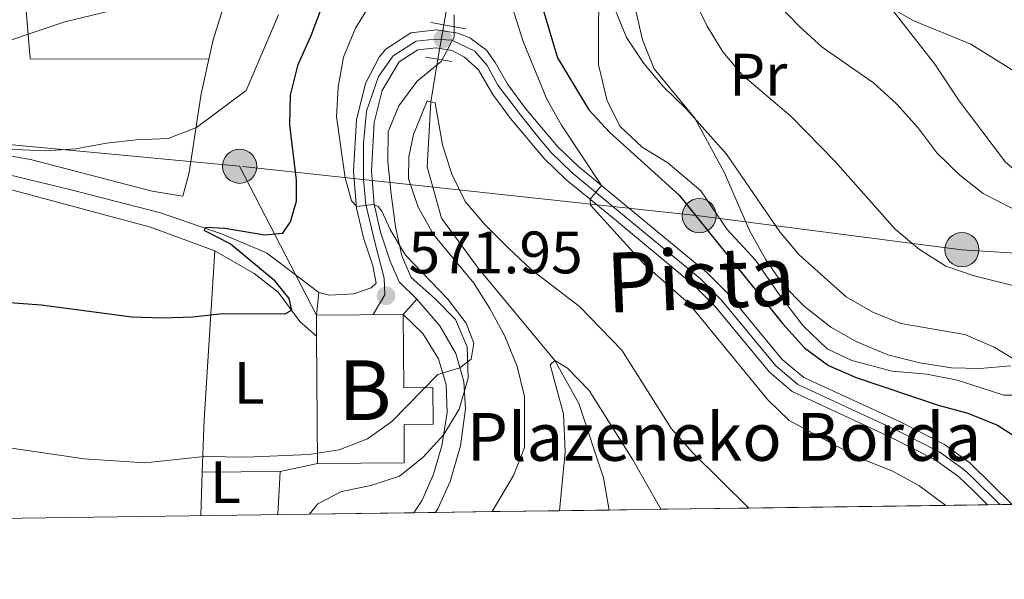
# Model space of a CAD drawing. Units: metres. Extents: x 593204 to 600051, y 4770710 to 4775433.
# Drawn here: x 594002 to 594167, y 4770710 to 4770804 of the extents above; entities that cross this region are included whole.
import ezdxf
from ezdxf.enums import TextEntityAlignment as Align

# ---------------------------------------------------------------- set-up
doc = ezdxf.new("R2010")
doc.units = ezdxf.units.M
doc.header["$MEASUREMENT"] = 0
for name, pattern in [('DGN Style 2', [85.3944, 51.23664, -34.15776]), ('DGN Style 3', [119.55216000000001, 85.3944, -34.15776]), ('DGN Style 4', [136.71643440000003, 68.31552, -34.15776, 0.08539440000000001, -34.15776]), ('DGN Style 5', [59.77608000000001, 25.61832, -34.15776]), ('DGN Style 7', [170.7888, 76.85496, -34.15776, 25.61832, -34.15776])]:
    doc.linetypes.add(name, pattern=pattern)
for name, color, linetype, lineweight in [('Nivel 11', 7, 'Continuous', 0), ('Nivel 15', 7, 'Continuous', 0), ('Nivel 20', 7, 'Continuous', 0), ('Nivel 21', 7, 'Continuous', 0), ('Nivel 22', 7, 'Continuous', 0), ('Nivel 23', 7, 'Continuous', 0), ('Nivel 32', 7, 'Continuous', 0), ('Nivel 35', 7, 'Continuous', 0), ('Nivel 36', 7, 'Continuous', 0), ('Nivel 37', 7, 'Continuous', 0), ('Nivel 4', 7, 'Continuous', 0), ('Nivel 41', 7, 'Continuous', 0), ('Nivel 44', 7, 'Continuous', 0), ('Nivel 48', 7, 'Continuous', 0), ('Nivel 49', 7, 'Continuous', 0), ('Nivel 5', 7, 'Continuous', 0), ('Nivel 52', 7, 'Continuous', 0), ('Nivel 54', 7, 'Continuous', 0), ('Nivel 57', 7, 'Continuous', 0), ('Nivel 61', 7, 'Continuous', 0), ('Nivel 7', 7, 'Continuous', 0)]:
    doc.layers.add(name, color=color, linetype=linetype, lineweight=lineweight)
doc.styles.add('Style-Arial', font='txt')
doc.styles.add('Style-Arial Narrow', font='txt')

# ---------------------------------------------------------------- blocks, each defined once
blk = doc.blocks.new('5PATER')
at = {"layer": 'Nivel 7', "linetype": 'Continuous', "lineweight": 0}
h = blk.add_hatch(color=51, dxfattribs=at)
edge = h.paths.add_edge_path()
edge.add_ellipse((-0.03428873419761658, 0.04724913835525513), major_axis=(-10.95721237369611, -11.10700355381332), ratio=0.9994222409660318, start_angle=0, end_angle=360)
blk = doc.blocks.new('5PELE')
at = {"layer": 'Nivel 32', "linetype": 'Continuous', "lineweight": 0}
h = blk.add_hatch(color=9, dxfattribs=at)
edge = h.paths.add_edge_path()
edge.add_arc((0.03513064980506897, 0.03991955518722534), 28.49973457508731, 0, 360)
at = {"layer": 'Nivel 32', "color": 252, "linetype": 'Continuous', "lineweight": 0}
blk.add_circle((0.03513064980506897, 0.03991955518722534, -0.02624848772165933), 28.49973457508731, dxfattribs=at)

msp = doc.modelspace()

# ---------------------------------------------------------------- linework, layer by layer
at = {"layer": 'Nivel 11', "color": 142, "linetype": 'DGN Style 3', "lineweight": 13}
for points in [[(593993.4800000004, 4771014.040000001, 600), (594008.3099999987, 4770990.279999999, 595), (594014.0399999991, 4770979.540000001, 593.49), (594019.5100000016, 4770961.98, 590), (594023.6999999993, 4770951.439999999, 589.29), (594032.1700000018, 4770936.540000001, 587.36), (594042.3099999987, 4770924.210000001, 585), (594050.8200000003, 4770915.609999999, 583.83), (594062.4899999984, 4770906.939999999, 582.11), (594070.7100000009, 4770900.359999999, 580), (594078.1499999985, 4770894.939999999, 578.96), (594085.7199999988, 4770885.540000001, 577.79), (594087.0700000003, 4770876.890000001, 577.0500000000001), (594079.620000001, 4770862.4, 575), (594077.7300000004, 4770848.560000001, 572.88), (594077.4499999993, 4770836.449999999, 570), (594075.8099999987, 4770820.4, 568.89), (594072.8399999999, 4770802.859999999, 566.77)], [(594071.8599999994, 4770797.09, 565.91), (594070.6600000001, 4770789.98, 565), (594070.0300000012, 4770779.07, 564.45), (594072.4600000009, 4770770.48, 563.92), (594078.6600000001, 4770762.109999999, 562.91), (594091.4100000001, 4770746.67, 560), (594095.4200000018, 4770739.51, 558.99), (594099.5399999991, 4770727.040000001, 557.73), (594100.4899999984, 4770721.67, 556.88)]]:
    msp.add_polyline3d(points, dxfattribs=at)
at = {"layer": 'Nivel 15', "color": 23, "linetype": 'Continuous', "lineweight": 0, "elevation": 576.8000000000001, "flags": 128}
msp.add_lwpolyline([(594051.5199999996, 4770754.300000001), (594066.0500000007, 4770754.4)], dxfattribs=at)
at = {"layer": 'Nivel 15', "color": 23, "linetype": 'Continuous', "lineweight": 0, "extrusion": (6.383250364083328e-05, -0.01129835314442749, 0.9999361695336534), "elevation": -53286.98386829572, "flags": 128}
msp.add_lwpolyline([(594051.5019712038, 4770453.195370963), (594051.4819686525, 4770456.735596929)], dxfattribs=at)
at = {"layer": 'Nivel 15', "color": 23, "linetype": 'Continuous', "lineweight": 0, "extrusion": (9.538520030154143e-05, -0.01268623164010501, 0.9999195219758624), "elevation": -59889.47192993988, "flags": 128}
msp.add_lwpolyline([(594051.6423040815, 4770353.595215185), (594051.4822783284, 4770374.876927797)], dxfattribs=at)
at = {"layer": 'Nivel 15', "color": 23, "linetype": 'Continuous', "lineweight": 0}
msp.add_polyline3d([(594066.0500000007, 4770754.4, 576.8000000000001), (594066.1400000006, 4770742.140000001, 572.9300000000001), (594071.0199999996, 4770742.18, 572.9300000000001), (594071.0599999987, 4770736.040000001, 572.9300000000001), (594066.1799999997, 4770736, 572.9300000000001), (594066.2199999988, 4770729.58, 576.49), (594051.6999999993, 4770729.48, 576.49)], dxfattribs=at)
at = {"layer": 'Nivel 20', "color": 7, "linetype": 'DGN Style 2', "lineweight": 0, "extrusion": (0.05026141874555274, -0.2184702052488521, 0.9745483873077871), "elevation": -1011852.48690473, "flags": 128}
msp.add_lwpolyline([(1648515.966349345, 4401373.760168266), (1648513.062255468, 4401352.660792951), (1648542.172609825, 4401345.746621333)], dxfattribs=at)
at = {"layer": 'Nivel 20', "color": 7, "linetype": 'DGN Style 2', "lineweight": 0, "extrusion": (0.0777248025812135, -0.2100259339314097, 0.9746014375835647), "elevation": -955252.3803249031, "flags": 128}
msp.add_lwpolyline([(2212902.156389493, 4159800.243708879), (2212903.965514798, 4159803.101534211), (2212915.920866456, 4159819.042841146)], dxfattribs=at)
at = {"layer": 'Nivel 20', "color": 7, "linetype": 'DGN Style 2', "lineweight": 0, "extrusion": (-0.7501323674235383, -0.08536615319347786, 0.6557545663070182), "elevation": -852488.1164971611, "flags": 128}
msp.add_lwpolyline([(-4672964.357011089, 741207.5819391739), (-4672973.079741227, 741209.6482351199), (-4673000.906427756, 741217.2246535867)], dxfattribs=at)
at = {"layer": 'Nivel 20', "color": 7, "linetype": 'DGN Style 2', "lineweight": 0, "extrusion": (0.01069154693857261, 0.002288605894199248, 0.9999402247670215), "elevation": 17838.94721021358, "flags": 128}
msp.add_lwpolyline([(594011.6590373144, 4770701.14748773), (594005.3986467011, 4770699.807484221)], dxfattribs=at)
at = {"layer": 'Nivel 20', "color": 7, "linetype": 'DGN Style 2', "lineweight": 0, "extrusion": (-0.004161724262948936, -0.1596787888257776, 0.9871602526693891), "elevation": -763694.0027277373, "flags": 128}
msp.add_lwpolyline([(469532.9818208404, 4723236.286184806), (469532.9818208404, 4723243.673511792)], dxfattribs=at)
at = {"layer": 'Nivel 20', "color": 7, "linetype": 'DGN Style 2', "lineweight": 0, "extrusion": (0.01379042320350891, 0.0001373758633299738, 0.9999048981556897), "elevation": 9416.866765669596, "flags": 128}
msp.add_lwpolyline([(593968.0472796038, 4770726.761366682), (593981.0985209234, 4770726.891366683)], dxfattribs=at)
at = {"layer": 'Nivel 20', "color": 7, "linetype": 'DGN Style 2', "lineweight": 0, "extrusion": (-0.006653437028443035, -0.1338080113497988, 0.9909849382681458), "elevation": -641749.8222071484, "flags": 128}
msp.add_lwpolyline([(356386.6112951934, 4751198.064044017), (356386.6112951934, 4751190.749155093)], dxfattribs=at)
at = {"layer": 'Nivel 20', "color": 7, "linetype": 'DGN Style 2', "lineweight": 0}
for points in [[(594198.4600000009, 4770767.23, 592.32), (594197.1400000006, 4770766.699999999, 592.16), (594191.8900000006, 4770767.119999999, 592.01), (594187.6099999994, 4770768.65, 592.01), (594177.870000001, 4770772.699999999, 592.01), (594171.6700000018, 4770775.82, 592.19), (594166.8500000015, 4770779.869999999, 592.47), (594159.1000000015, 4770790.130000001, 593.02), (594155.0199999996, 4770796.25, 593.64), (594145.5700000003, 4770808.369999999, 595.39), (594141.3099999987, 4770814.58, 595.94), (594137.4600000009, 4770819.98, 595.82), (594132.5799999982, 4770828.24, 595.72), (594129.3599999994, 4770835.59, 595.6), (594127.1499999985, 4770843.5, 595.6), (594125.3200000003, 4770850.310000001, 595.79), (594124.9400000013, 4770852.380000001, 595.98)], [(593847.7300000004, 4770792.67, 590.25), (593858.3999999985, 4770792.24, 589.65), (593879.9400000013, 4770794.560000001, 588.73), (593897.1000000015, 4770795.310000001, 587.62), (593916.5300000012, 4770792.279999999, 585.64), (593925.7600000016, 4770790.470000001, 585.15), (593935.3200000003, 4770789.130000001, 584.57), (593967.8999999985, 4770786.98, 582.94), (593977.3500000015, 4770785.310000001, 581.86), (593978.6400000006, 4770785.09, 581.71), (593991.129999999, 4770782.48, 580.61), (594003.6499999985, 4770780.300000001, 580.0500000000001), (594024.0199999996, 4770775.01, 578.52), (594029.1600000001, 4770774.16, 578.49), (594030.2399999984, 4770778.16, 578.92), (594032.2300000004, 4770791.32, 581.25), (594033.5199999996, 4770797.1, 582.39)], [(593999.8999999985, 4770775.439999999, 579.13), (594023.7600000016, 4770768.99, 577.84), (594034.5399999991, 4770765.040000001, 576.86)], [(594051.5399999991, 4770750.76, 574.52), (594048.7600000016, 4770753.23, 574.89), (594045.129999999, 4770758.119999999, 575.69), (594041.1099999994, 4770761.220000001, 576.21), (594034.5399999991, 4770765.040000001, 576.86)]]:
    msp.add_polyline3d(points, dxfattribs=at)
at = {"layer": 'Nivel 21', "color": 1, "linetype": 'DGN Style 2', "lineweight": 0, "flags": 128}
for points, elevation in [([(594076.5, 4770802.199999999), (594070.6900000013, 4770803.26)], 566.1800000000001), ([(594069.75, 4770797.449999999), (594074.1799999997, 4770796.710000001)], 566.21)]:
    msp.add_lwpolyline(points, dxfattribs=dict(at, elevation=elevation))
at = {"layer": 'Nivel 21', "color": 7, "linetype": 'Continuous', "lineweight": 0, "extrusion": (-0.004970213556293385, -0.04957134046934719, 0.9987582185800912), "elevation": -238873.6193399207, "flags": 128}
msp.add_lwpolyline([(115140.0209057964, 4800282.586531121), (115140.0209057964, 4800278.772792798)], dxfattribs=at)
at = {"layer": 'Nivel 21', "color": 7, "linetype": 'Continuous', "lineweight": 0, "elevation": 571.63, "flags": 128}
msp.add_lwpolyline([(594068.3000000007, 4770756.949999999), (594066.0500000007, 4770754.4)], dxfattribs=at)
at = {"layer": 'Nivel 21', "color": 7, "linetype": 'Continuous', "lineweight": 0}
for points in [[(594167.9299999997, 4770722.609999999, 571.49), (594160.8599999994, 4770729.58, 571.1800000000001), (594156.629999999, 4770732.640000001, 571.11), (594149.1099999994, 4770736.460000001, 570.91), (594133.0899999999, 4770743.82, 570.84), (594129.4499999993, 4770746.869999999, 570.84), (594120.379999999, 4770757.880000001, 571.0600000000001), (594116.8500000015, 4770761.4, 571.12), (594103.0899999999, 4770772.810000001, 570.61), (594095.3900000006, 4770779.140000001, 569.74), (594091.9400000013, 4770782.449999999, 569.04), (594086.5100000016, 4770788.880000001, 567.87), (594083.5500000007, 4770792.880000001, 567.3100000000001), (594081.4200000018, 4770796.550000001, 566.51), (594079.9800000004, 4770798.619999999, 566.46), (594077.2199999988, 4770800.66, 566.45), (594075.1600000001, 4770801.470000001, 566.45), (594072.6700000018, 4770801.85, 566.45), (594071.6600000001, 4770802, 566.45), (594067.3000000007, 4770801.529999999, 566.5500000000001), (594063.120000001, 4770798.810000001, 566.91), (594062.0100000016, 4770797.43, 567), (594059.7399999984, 4770793.029999999, 567.3100000000001), (594058.2199999988, 4770786.960000001, 567.89), (594057.7399999984, 4770778.359999999, 568.6800000000001), (594058.2399999984, 4770772.199999999, 569.71), (594059.3999999985, 4770767.220000001, 570.5), (594060.9499999993, 4770762.540000001, 571.3000000000001), (594061.5, 4770759.640000001, 571.7), (594060.6799999997, 4770758.83, 571.82), (594057.8000000007, 4770757.859999999, 572.04), (594053.7199999988, 4770757.609999999, 572.34), (594051.8999999985, 4770758.09, 572.53)], [(594163.8500000015, 4770722.550000001, 571.35), (594161.5500000007, 4770724.85, 571.24), (594158.9499999993, 4770727.26, 571.1800000000001), (594155.0599999987, 4770730.08, 571.11), (594147.8200000003, 4770733.76, 570.91), (594131.1400000006, 4770741.48, 570.84), (594127.3399999999, 4770744.720000001, 570.84), (594118.2699999996, 4770755.73, 571.0600000000001), (594114.7399999984, 4770759.25, 571.12), (594101.0500000007, 4770770.6, 570.6), (594093.2100000009, 4770777.050000001, 569.72), (594089.6600000001, 4770780.5, 568.99), (594084, 4770787.199999999, 567.85), (594081.0599999987, 4770791.210000001, 567.3100000000001), (594078.6700000018, 4770795.300000001, 566.85), (594076.3200000003, 4770797.470000001, 566.54), (594074.2199999988, 4770798.58, 566.45), (594071.5799999982, 4770798.98, 566.45), (594068.5, 4770798.67, 566.54), (594065.3500000015, 4770796.66, 566.91), (594062.5399999991, 4770791.890000001, 567.3100000000001), (594061.1999999993, 4770786.51, 567.89), (594060.75, 4770778.4, 568.6800000000001), (594061.1799999997, 4770772.83, 569.69), (594062.25, 4770768.189999999, 570.47), (594063.8599999994, 4770763.290000001, 571.3000000000001), (594065.3599999994, 4770759.84, 571.5600000000001), (594068.3000000007, 4770756.949999999, 571.63)], [(594071.4600000009, 4770721.26, 566.82), (594071.8500000015, 4770721.880000001, 566.86), (594073.879999999, 4770726.439999999, 567.16), (594075.6099999994, 4770732.439999999, 567.79), (594076.4600000009, 4770738.6, 568.59), (594076.1900000013, 4770743.15, 569.45), (594074.870000001, 4770747.880000001, 570.36), (594072.1600000001, 4770752.5, 571.01), (594068.3000000007, 4770756.949999999, 571.63)]]:
    msp.add_polyline3d(points, dxfattribs=at)
at = {"layer": 'Nivel 21', "color": 7, "linetype": 'DGN Style 3', "lineweight": 0}
for points in [[(593992.6999999993, 4770779.57, 578.42), (594010.2399999984, 4770775.290000001, 576.96), (594025.4299999997, 4770771.4, 576.04), (594035.620000001, 4770767.9, 575.12), (594043.1600000001, 4770764.73, 573.63), (594051.8999999985, 4770758.09, 572.53)], [(594067.8200000003, 4770721.210000001, 566.7), (594069.1999999993, 4770723.300000001, 566.86), (594071.120000001, 4770727.68, 567.1800000000001), (594072.5199999996, 4770732.439999999, 567.71), (594073.3900000006, 4770737.970000001, 568.44), (594073.2199999988, 4770742.640000001, 569.45), (594071.9600000009, 4770746.98, 570.42), (594069.3500000015, 4770751.199999999, 571.07), (594066.0500000007, 4770754.4, 571.63)]]:
    msp.add_polyline3d(points, dxfattribs=at)
at = {"layer": 'Nivel 22', "color": 142, "linetype": 'DGN Style 5', "lineweight": 0, "extrusion": (-0.02434351853485811, -0.143328675455236, 0.9893757041172938), "elevation": -697693.9295056248, "flags": 128}
msp.add_lwpolyline([(-213166.7496220432, 4751969.032583967), (-213166.7496220432, 4751974.94806366)], dxfattribs=at)
at = {"layer": 'Nivel 23', "color": 7, "linetype": 'DGN Style 4', "lineweight": 0}
msp.add_polyline3d([(594165.8900000006, 4770722.58, 571.42), (594161.1999999993, 4770727.220000001, 571.21), (594159.8999999985, 4770728.42, 571.1800000000001), (594155.8500000015, 4770731.359999999, 571.11), (594148.4600000009, 4770735.109999999, 570.91), (594132.1099999994, 4770742.65, 570.84), (594128.3900000006, 4770745.790000001, 570.84), (594119.3200000003, 4770756.810000001, 571.0600000000001), (594115.8000000007, 4770760.33, 571.12), (594102.0700000003, 4770771.699999999, 570.6), (594094.3000000007, 4770778.1, 569.73), (594090.8000000007, 4770781.470000001, 569.01), (594088.9499999993, 4770783.67, 568.62), (594085.6900000013, 4770787.82, 567.92), (594081.8999999985, 4770792.77, 567.16), (594080.1000000015, 4770796.07, 566.66), (594078.0199999996, 4770798.460000001, 566.49), (594074.1999999993, 4770800.27, 566.45), (594071.370000001, 4770800.43, 566.45), (594068.2100000009, 4770800.130000001, 566.54), (594064.3599999994, 4770797.68, 566.9), (594061.8999999985, 4770794.220000001, 567.19), (594059.879999999, 4770788.4, 567.71), (594059.370000001, 4770783.050000001, 568.23), (594059.379999999, 4770777.029999999, 568.9), (594059.7800000012, 4770772.790000001, 569.95), (594061.3599999994, 4770766.290000001, 570.73), (594062.8500000015, 4770760.470000001, 571.58), (594062.9600000009, 4770757.699999999, 571.9300000000001), (594061.0100000016, 4770754.359999999, 571.88)], dxfattribs=at)
at = {"layer": 'Nivel 32', "color": 6, "linetype": 'DGN Style 7', "lineweight": 0, "extrusion": (0.01095202036654545, -0.3833407948801027, 0.9235420338190254), "elevation": -1821794.940038396, "flags": 128}
msp.add_lwpolyline([(730041.621634841, 4388771.888183162), (729980.1038704813, 4388780.128138758), (729904.683486294, 4388793.791862594)], dxfattribs=at)
at = {"layer": 'Nivel 32', "color": 6, "linetype": 'DGN Style 7', "lineweight": 0, "extrusion": (0.08440514520040171, -0.1634241254930735, 0.9829386179566472), "elevation": -728952.7695290995, "flags": 128}
msp.add_lwpolyline([(2717055.451154847, 3898647.68791963), (2717055.451154847, 3898619.199421952)], dxfattribs=at)
at = {"layer": 'Nivel 32', "color": 6, "linetype": 'DGN Style 7', "lineweight": 0}
msp.add_polyline3d([(594253.6700000018, 4770753.790000001, 600.67), (594210.2800000012, 4770761.699999999, 593.3000000000001), (594205.1700000018, 4770762.220000001, 592.04), (594159.5500000007, 4770765.23, 586.28), (594115.5899999999, 4770770.92, 575.36), (594038.6700000018, 4770779.18, 577.58)], dxfattribs=at)
at = {"layer": 'Nivel 35', "color": 92, "linetype": 'DGN Style 3', "lineweight": 0}
for points in [[(594050.3399999999, 4770720.970000001, 577.0600000000001), (594051.75, 4770722.720000001, 577.19), (594055.7199999988, 4770724.77, 577.25), (594060.620000001, 4770725.77, 577.25), (594065.4400000013, 4770727.35, 577.3100000000001), (594069.379999999, 4770730.529999999, 577.37), (594072.8599999994, 4770734.300000001, 577.37), (594075.4200000018, 4770738.560000001, 576.85), (594076.8999999985, 4770743.73, 576.2), (594076.7399999984, 4770748.949999999, 575.96), (594074.8099999987, 4770753.57, 575.89), (594071.3399999999, 4770757.08, 576.26), (594067.379999999, 4770760.560000001, 576.14), (594065.8200000003, 4770764.23, 576.08), (594064.75, 4770769.07, 575.44), (594064.0300000012, 4770774.52, 575.28), (594063.4899999984, 4770779.939999999, 575.28), (594063.5100000016, 4770784.939999999, 575.28), (594065.3299999982, 4770789.290000001, 575.22), (594068.370000001, 4770793.43, 575.1), (594072.3999999985, 4770796.720000001, 575.16), (594074.5799999982, 4770800.790000001, 575.59), (594074.5500000007, 4770804.540000001, 576.39)], [(594104.9600000009, 4770805.189999999, 588.5500000000001), (594106.1099999994, 4770800.33, 588.61), (594108.0199999996, 4770795.51, 588.5600000000001), (594111.3900000006, 4770791.41, 588.3100000000001), (594114.8599999994, 4770787.26, 587.63), (594119.8099999987, 4770778.109999999, 587.03), (594121.9100000001, 4770773.18, 587.02)], [(594121.9100000001, 4770773.18, 587.02), (594124.0300000012, 4770768.35, 586.4), (594126.6499999985, 4770763.630000001, 586.03), (594129.629999999, 4770759.359999999, 585.79), (594133.120000001, 4770755.779999999, 585.72), (594137.6099999994, 4770752.290000001, 585.85), (594141.9499999993, 4770749.84, 586.19), (594147.1700000018, 4770747.66, 586.28), (594152.5199999996, 4770746.32, 586.46), (594157.8099999987, 4770745.49, 587.02), (594162.5599999987, 4770745.34, 588.58), (594167.75, 4770745.790000001, 589.85)]]:
    msp.add_polyline3d(points, dxfattribs=at)
at = {"layer": 'Nivel 36', "color": 92, "linetype": 'Continuous', "lineweight": 0}
msp.add_polyline3d([(594171.6799999997, 4770740.890000001, 579.75), (594166.5500000007, 4770740.880000001, 578.49), (594162.5799999982, 4770742.17, 577.48), (594158.7600000016, 4770743.4, 577.32), (594153.6600000001, 4770744.380000001, 577.6), (594147.8500000015, 4770744.890000001, 577.57), (594141.1400000006, 4770746.68, 577.23), (594136.9800000004, 4770748.65, 576.96), (594132.9499999993, 4770752.52, 576.77), (594128.8599999994, 4770757.9, 576.62), (594124.9800000004, 4770763.460000001, 576.83), (594120.2399999984, 4770768.619999999, 576.99), (594115.8299999982, 4770775.1, 576.92), (594110.3299999982, 4770779.790000001, 576.5), (594106.0100000016, 4770782.369999999, 576.1), (594102.3599999994, 4770785.869999999, 576.3100000000001), (594100.1700000018, 4770790.16, 576.22), (594098.7199999988, 4770796.140000001, 576.4), (594098.7199999988, 4770803.91, 577.69), (594099.2399999984, 4770812.85, 579.6), (594100.4600000009, 4770822.75, 581.5600000000001), (594102.6799999997, 4770850.6, 584.42)], dxfattribs=at)
at = {"layer": 'Nivel 4', "color": 30, "linetype": 'Continuous', "lineweight": 30, "elevation": 574.9999999999999, "flags": 128}
for points in [[(593995.6600000001, 4770756.74), (594005.4800000004, 4770756), (594020.6400000006, 4770754.02), (594025.7699999996, 4770753.84), (594030.8399999999, 4770753.970000001), (594035.8099999987, 4770754.529999999), (594046.2300000004, 4770754.48), (594047.3900000006, 4770755.109999999), (594046.9499999993, 4770757.07), (594044.620000001, 4770759.939999999), (594037.1099999994, 4770766.210000001), (594032.7300000004, 4770768.449999999), (594033, 4770768.98), (594036.1999999993, 4770768.82), (594042.870000001, 4770767.73), (594045.879999999, 4770768), (594047.1900000013, 4770769.880000001), (594048.1799999997, 4770773.359999999), (594048.2100000009, 4770776.890000001), (594047.0700000003, 4770786.1), (594047.1799999997, 4770791.1), (594048.4400000013, 4770796.199999999), (594050.620000001, 4770801.060000001), (594054.1999999993, 4770810.6)], [(594088.9699999988, 4770807.08), (594091.8900000006, 4770797.359999999), (594097.129999999, 4770788.66), (594100.5700000003, 4770784.9), (594112.2199999988, 4770774.35), (594129.5599999987, 4770752.810000001), (594133.2100000009, 4770748.83), (594137.2100000009, 4770745.84), (594141.8399999999, 4770743.82), (594155.5799999982, 4770739.189999999), (594160.5599999987, 4770737.880000001), (594165.5, 4770735.890000001), (594169.7100000009, 4770733.189999999)]]:
    msp.add_lwpolyline(points, dxfattribs=at)
at = {"layer": 'Nivel 49', "color": 7, "linetype": 'Continuous', "lineweight": 0, "extrusion": (-0.1497766033854855, -0.002087795077494646, 0.9887176594913339), "elevation": -98387.5211458105, "flags": 128}
msp.add_lwpolyline([(-4761977.643570526, 653226.0219117515), (-4761977.643570526, 653192.642103482)], dxfattribs=at)
at = {"layer": 'Nivel 49', "color": 7, "linetype": 'Continuous', "lineweight": 0, "extrusion": (-0.1901148673603836, -0.00272761646141153, 0.9817580645540851), "elevation": -125411.1554231088, "flags": 128}
msp.add_lwpolyline([(-4761707.906016348, 650564.7669855915), (-4761707.906016346, 650557.6667461619)], dxfattribs=at)
at = {"layer": 'Nivel 49', "color": 7, "linetype": 'Continuous', "lineweight": 0, "extrusion": (-0.03428613181586381, -0.0005042078208215266, 0.9994119305569545), "elevation": -22206.00169547705, "flags": 128}
msp.add_lwpolyline([(-4761470.009320421, 663882.7615154646), (-4761470.009320421, 663878.6786733158)], dxfattribs=at)
at = {"layer": 'Nivel 49', "color": 7, "linetype": 'Continuous', "lineweight": 0, "extrusion": (0.5097727420490175, 0.006999168083052871, 0.8602806304398415), "elevation": 336718.1822239268, "flags": 128}
msp.add_lwpolyline([(4762115.834940584, -567072.6583254412), (4762115.834940584, -567052.3374593183)], dxfattribs=at)
at = {"layer": 'Nivel 49', "color": 7, "linetype": 'Continuous', "lineweight": 0, "extrusion": (-0.03294292039539156, -0.0004525126427938401, 0.9994571322613748), "elevation": -21162.74820964103, "flags": 128}
msp.add_lwpolyline([(-4762111.689555228, 659201.7565033548), (-4762111.689555226, 659198.114182666)], dxfattribs=at)
at = {"layer": 'Nivel 49', "color": 7, "linetype": 'Continuous', "lineweight": 0, "extrusion": (0.1890764123522226, 0.002801132034847743, 0.981958381985375), "elevation": 126244.9141384388, "flags": 128}
msp.add_lwpolyline([(4761397.71721926, -652586.4872817919), (4761397.71721926, -652576.8625999801)], dxfattribs=at)
at = {"layer": 'Nivel 49', "color": 7, "linetype": 'Continuous', "lineweight": 0, "extrusion": (0.4045707226160911, 0.005370407822337492, 0.914490945347036), "elevation": 266485.1499599984, "flags": 128}
msp.add_lwpolyline([(4762415.80081263, -600925.4365044534), (4762415.80081263, -600913.0788145401)], dxfattribs=at)
at = {"layer": 'Nivel 49', "color": 7, "linetype": 'Continuous', "lineweight": 0, "extrusion": (0.3525397900587764, 0.005109272319692411, 0.9357828763990487), "elevation": 234340.0969601136, "flags": 128}
msp.add_lwpolyline([(4761611.480009016, -620388.416513592), (4761611.480009014, -620379.5673780441)], dxfattribs=at)
at = {"layer": 'Nivel 49', "color": 7, "linetype": 'Continuous', "lineweight": 0, "extrusion": (-0.3381977944399997, -0.004675545545253452, 0.9410634362835346), "elevation": -222705.1424391375, "flags": 128}
msp.add_lwpolyline([(-4762053.241391513, 621292.0108472928), (-4762053.241391512, 621282.7863581441)], dxfattribs=at)
at = {"layer": 'Nivel 49', "color": 7, "linetype": 'Continuous', "lineweight": 0, "extrusion": (-0.3217655590024746, -0.004374786662168247, 0.946809266051767), "elevation": -211504.5460603641, "flags": 128}
msp.add_lwpolyline([(-4762204.025259288, 624059.659552563), (-4762204.025259288, 624044.1217245273)], dxfattribs=at)
at = {"layer": 'Nivel 5', "color": 30, "linetype": 'Continuous', "lineweight": 0, "flags": 128}
for points, elevation in [([(594081.0899999999, 4770815.890000001), (594086.1000000015, 4770800.08), (594090.1000000015, 4770790.439999999), (594092.5599999987, 4770786.08), (594099.25, 4770775.970000001), (594097.3299999982, 4770773.710000001), (594097.3999999985, 4770772.66), (594106.2800000012, 4770762.92), (594113.8999999985, 4770756.17), (594127.0399999991, 4770740.109999999), (594130.6400000006, 4770736.640000001), (594138.4899999984, 4770732.390000001), (594143.0899999999, 4770730.119999999), (594147.9200000018, 4770728.189999999), (594152.3399999999, 4770725.790000001), (594156.879999999, 4770722.449999999)], 570.0000000000001), ([(593999.4899999984, 4770800.02), (594009.3999999985, 4770803.359999999), (594034.4100000001, 4770809.439999999)], 585), ([(593997.0500000007, 4770732.550000001), (594012.6700000018, 4770730.24), (594022.8200000003, 4770729.58), (594032.7800000012, 4770730.6), (594039.8299999982, 4770730.529999999), (594050.2699999996, 4770730.98), (594055.3000000007, 4770731.720000001), (594060.0500000007, 4770733.6), (594064.120000001, 4770736.5), (594071.8299999982, 4770744.35), (594075.5399999991, 4770745.48), (594077.4299999997, 4770746.91), (594077.8399999999, 4770749.58), (594076.5599999987, 4770752.92), (594073.4899999984, 4770756.949999999), (594066.4299999997, 4770764.34), (594063.870000001, 4770768.630000001), (594062.4699999988, 4770771.68), (594061.8500000015, 4770772.470000001), (594061.0799999982, 4770772.800000001), (594058.2600000016, 4770772.449999999), (594057.3900000006, 4770773.390000001), (594056.3200000003, 4770777.26), (594054.8599999994, 4770787.439999999), (594055.1499999985, 4770792.43), (594056.0599999987, 4770797.43), (594058.0799999982, 4770802.32), (594060.9800000004, 4770807.060000001)], 570.0000000000001), ([(594114.5599999987, 4770807.42), (594116.8999999985, 4770802.619999999), (594119.5100000016, 4770798.359999999), (594122.7800000012, 4770794.49), (594130.9899999984, 4770787.52), (594138.2600000016, 4770780.050000001), (594148.3599999994, 4770768.67), (594152.4299999997, 4770765.26), (594156.879999999, 4770762.49), (594161.6099999994, 4770760.869999999), (594171.4100000001, 4770758.42)], 585), ([(594128.870000001, 4770806.199999999), (594132.379999999, 4770802.550000001), (594136.129999999, 4770799.1), (594144.7399999984, 4770793.15), (594148.6000000015, 4770789.609999999), (594152.1600000001, 4770785.65), (594155.3599999994, 4770781.43), (594159.1700000018, 4770777.710000001), (594163.1000000015, 4770774.630000001), (594167.8999999985, 4770772.18)], 590), ([(594146.3999999985, 4770806.390000001), (594151.4899999984, 4770803.52), (594161.0399999991, 4770799.6), (594174.1799999997, 4770791.43)], 595), ([(593977.3900000006, 4770783.01), (594006.2399999984, 4770781.77), (594011.2300000004, 4770782.08), (594016.3999999985, 4770783.07), (594021.370000001, 4770783.59), (594026.7199999988, 4770783.85), (594031.4600000009, 4770785.67), (594039.7699999996, 4770791.880000001), (594045.1799999997, 4770804.540000001)], 580), ([(594101.5399999991, 4770805.359999999), (594103.4100000001, 4770800.720000001), (594106.2899999991, 4770796.359999999), (594109.5599999987, 4770792.52), (594113.3999999985, 4770788.790000001), (594120.1499999985, 4770781.199999999), (594129.1000000015, 4770768.210000001), (594132.3200000003, 4770764.390000001), (594140.1600000001, 4770757.359999999), (594144.6400000006, 4770754.790000001), (594149.3200000003, 4770752.9), (594160.0399999991, 4770751.02), (594164.9299999997, 4770748.93), (594172, 4770744.710000001)], 580), ([(594080.9100000001, 4770721.4), (594084.4899999984, 4770727.460000001), (594086.3299999982, 4770732.140000001), (594086.3500000015, 4770740.640000001), (594085.1099999994, 4770745.710000001), (594083.0599999987, 4770750.76), (594080.5599999987, 4770755.41), (594077.8599999994, 4770759.630000001), (594071.129999999, 4770767.779999999), (594068.5500000007, 4770772.34), (594066.9499999993, 4770777.08), (594067.0100000016, 4770780.75), (594067.7600000016, 4770784.5), (594070.0500000007, 4770790.140000001), (594071.3999999985, 4770789.779999999), (594072.620000001, 4770782.779999999), (594074.1900000013, 4770777.880000001), (594076.4400000013, 4770773.32), (594079.6400000006, 4770769.48), (594083.620000001, 4770765.540000001), (594087.4600000009, 4770761.939999999), (594095.5199999996, 4770755.74), (594102.6499999985, 4770748.43), (594110.9200000018, 4770735.279999999), (594114.4499999993, 4770731.290000001), (594123.879999999, 4770721.99)], 565), ([(594092.2100000009, 4770721.550000001), (594093.120000001, 4770731.42), (594092.8900000006, 4770737.779999999), (594090.6499999985, 4770745.99), (594091.4100000001, 4770746.67), (594093.5399999991, 4770745.43), (594097.1600000001, 4770741.65), (594104.4600000009, 4770730.060000001), (594109.1700000018, 4770721.790000001)], 560)]:
    msp.add_lwpolyline(points, dxfattribs=dict(at, elevation=elevation))
at = {"layer": 'Nivel 52', "color": 1, "linetype": 'Continuous', "lineweight": 13}
msp.add_polyline3d([(594051.6999999993, 4770729.48, 576.49), (594066.2199999988, 4770729.58, 576.49), (594066.1799999997, 4770736, 572.9300000000001), (594071.0599999987, 4770736.040000001, 572.9300000000001), (594071.0199999996, 4770742.18, 572.9300000000001), (594066.1400000006, 4770742.140000001, 572.9300000000001), (594066.0500000007, 4770754.4, 576.8000000000001), (594051.5199999996, 4770754.300000001, 576.8000000000001), (594051.5399999991, 4770750.76, 576.76)], close=True, dxfattribs=at)
at = {"layer": 'Nivel 54', "color": 23, "linetype": 'Continuous', "lineweight": 0}
msp.add_polyline3d([(594167.9299999997, 4770722.609999999, 571.49), (594160.8599999994, 4770729.58, 571.1800000000001), (594156.629999999, 4770732.640000001, 571.11), (594149.1099999994, 4770736.460000001, 570.91), (594133.0899999999, 4770743.82, 570.84), (594129.4499999993, 4770746.869999999, 570.84), (594120.379999999, 4770757.880000001, 571.0600000000001), (594116.8500000015, 4770761.4, 571.12), (594103.0899999999, 4770772.810000001, 570.61), (594095.3900000006, 4770779.140000001, 569.74), (594091.9400000013, 4770782.449999999, 569.04), (594086.5100000016, 4770788.880000001, 567.87), (594083.5500000007, 4770792.880000001, 567.3100000000001), (594081.4200000018, 4770796.550000001, 566.51), (594079.9800000004, 4770798.619999999, 566.46), (594077.2199999988, 4770800.66, 566.45), (594075.1600000001, 4770801.470000001, 566.45), (594072.6700000018, 4770801.85, 566.45), (594071.6600000001, 4770802, 566.45), (594067.3000000007, 4770801.529999999, 566.5500000000001), (594063.120000001, 4770798.810000001, 566.91), (594062.0100000016, 4770797.43, 567), (594059.7399999984, 4770793.029999999, 567.3100000000001), (594058.2199999988, 4770786.960000001, 567.89), (594057.7399999984, 4770778.359999999, 568.6800000000001), (594058.2399999984, 4770772.199999999, 569.71), (594059.3999999985, 4770767.220000001, 570.5), (594060.9499999993, 4770762.540000001, 571.3000000000001), (594061.5, 4770759.640000001, 571.7), (594060.6799999997, 4770758.83, 571.82), (594057.8000000007, 4770757.859999999, 572.04), (594053.7199999988, 4770757.609999999, 572.34), (594051.8999999985, 4770758.09, 572.53), (594051.5199999996, 4770754.300000001, 572.34), (594051.5199999996, 4770754.300000001, 576.8000000000001), (594066.0500000007, 4770754.4, 576.8000000000001), (594066.0500000007, 4770754.4, 571.63), (594068.3000000007, 4770756.949999999, 571.63), (594065.3599999994, 4770759.84, 571.5600000000001), (594063.8599999994, 4770763.290000001, 571.3000000000001), (594062.25, 4770768.189999999, 570.47), (594061.1799999997, 4770772.83, 569.69), (594060.75, 4770778.4, 568.6800000000001), (594061.1999999993, 4770786.51, 567.89), (594062.5399999991, 4770791.890000001, 567.3100000000001), (594065.3500000015, 4770796.66, 566.91), (594068.5, 4770798.67, 566.54), (594071.5799999982, 4770798.98, 566.45), (594074.2199999988, 4770798.58, 566.45), (594076.3200000003, 4770797.470000001, 566.54), (594078.6700000018, 4770795.300000001, 566.85), (594081.0599999987, 4770791.210000001, 567.3100000000001), (594084, 4770787.199999999, 567.85), (594089.6600000001, 4770780.5, 568.99), (594093.2100000009, 4770777.050000001, 569.72), (594101.0500000007, 4770770.6, 570.6), (594114.7399999984, 4770759.25, 571.12), (594118.2699999996, 4770755.73, 571.0600000000001), (594127.3399999999, 4770744.720000001, 570.84), (594131.1400000006, 4770741.48, 570.84), (594147.8200000003, 4770733.76, 570.91), (594155.0599999987, 4770730.08, 571.11), (594158.9499999993, 4770727.26, 571.1800000000001), (594161.5500000007, 4770724.85, 571.24), (594163.8500000015, 4770722.550000001, 571.35)], close=True, dxfattribs=at)
at = {"layer": 'Nivel 57', "color": 92, "linetype": 'DGN Style 3', "lineweight": 0}
for points in [[(594074.5500000007, 4770804.540000001, 576.39), (594074.5799999982, 4770800.790000001, 575.59), (594072.3999999985, 4770796.720000001, 575.16), (594068.370000001, 4770793.43, 575.1), (594065.3299999982, 4770789.290000001, 575.22), (594063.5100000016, 4770784.939999999, 575.28), (594063.4899999984, 4770779.939999999, 575.28), (594064.0300000012, 4770774.52, 575.28), (594064.75, 4770769.07, 575.44), (594065.8200000003, 4770764.23, 576.08), (594067.379999999, 4770760.560000001, 576.14), (594071.3399999999, 4770757.08, 576.26), (594074.8099999987, 4770753.57, 575.89), (594076.7399999984, 4770748.949999999, 575.96), (594076.8999999985, 4770743.73, 576.2), (594075.4200000018, 4770738.560000001, 576.85), (594072.8599999994, 4770734.300000001, 577.37), (594069.379999999, 4770730.529999999, 577.37), (594065.4400000013, 4770727.35, 577.3100000000001), (594060.620000001, 4770725.77, 577.25), (594055.7199999988, 4770724.77, 577.25), (594051.75, 4770722.720000001, 577.19), (594050.3399999999, 4770720.970000001, 577.0600000000001), (594067.8200000003, 4770721.210000001, 566.7), (594071.4600000009, 4770721.26, 566.82), (594080.9100000001, 4770721.4, 565), (594092.2100000009, 4770721.550000001, 560), (594100.4899999984, 4770721.67, 556.88), (594109.1700000018, 4770721.790000001, 560), (594123.879999999, 4770721.99, 565), (594156.879999999, 4770722.449999999, 570), (594163.8500000015, 4770722.550000001, 571.35), (594167.9299999997, 4770722.609999999, 571.49)], [(594167.75, 4770745.790000001, 589.85), (594162.5599999987, 4770745.34, 588.58), (594157.8099999987, 4770745.49, 587.02), (594152.5199999996, 4770746.32, 586.46), (594147.1700000018, 4770747.66, 586.28), (594141.9499999993, 4770749.84, 586.19), (594137.6099999994, 4770752.290000001, 585.85), (594133.120000001, 4770755.779999999, 585.72), (594129.629999999, 4770759.359999999, 585.79), (594126.6499999985, 4770763.630000001, 586.03), (594124.0300000012, 4770768.35, 586.4), (594121.9100000001, 4770773.18, 587.02), (594119.8099999987, 4770778.109999999, 587.03), (594114.8599999994, 4770787.26, 587.63), (594111.3900000006, 4770791.41, 588.3100000000001), (594108.0199999996, 4770795.51, 588.5600000000001), (594106.1099999994, 4770800.33, 588.61), (594104.9600000009, 4770805.189999999, 588.5500000000001)]]:
    msp.add_polyline3d(points, dxfattribs=at)
at = {"layer": 'Nivel 61', "color": 7, "linetype": 'Continuous', "lineweight": 0, "flags": 128}
msp.add_lwpolyline([(593267.8399999999, 4770710.08), (596659.5399999991, 4770757.279999999), (600051.3000000007, 4770806.15), (600017.3299999982, 4773119.710000001), (599983.3500000015, 4775433.310000001), (596593.8500000015, 4775384.42), (593204.4200000018, 4775337.199999999), (593236.129999999, 4773023.65)], close=True, dxfattribs=at)

# ---------------------------------------------------------------- block references
at = {"layer": 'Nivel 32', "color": 252, "linetype": 'Continuous', "lineweight": 0, "xscale": 0.1000009313241567, "yscale": 0.1000009313241567, "zscale": 0.1000009313241567}
for p in [(594038.6700000018, 4770779.18, 577.58), (594115.5899999999, 4770770.92, 575.36), (594159.5500000007, 4770765.23, 586.28)]:
    msp.add_blockref('5PELE', p, dxfattribs=at)
at = {"layer": 'Nivel 7', "color": 51, "linetype": 'Continuous', "lineweight": 0, "xscale": 0.1000009313241567, "yscale": 0.1000009313241567, "zscale": 0.1000009313241567}
for p in [(594072.6799999997, 4770800.5, 566.45), (594063.1799999997, 4770757.52, 571.95)]:
    msp.add_blockref('5PATER', p, dxfattribs=at)

# ---------------------------------------------------------------- texts
at = {"layer": 'Nivel 37', "color": 92, "linetype": 'Continuous', "lineweight": 0, "style": 'Style-Arial Narrow'}
for s, p in [('Pr', (594125.4608149976, 4770794.519979998, 585.72)), ('L', (594040.2631471045, 4770742.94998, 572.59)), ('L', (594036.3131471053, 4770726.339979999, 569.21))]:
    msp.add_text(s, height=6.99996, dxfattribs=at).set_placement(p, align=Align.MIDDLE_CENTER)
at = {"layer": 'Nivel 41', "color": 7, "linetype": 'Continuous', "lineweight": 0, "style": 'Style-Arial'}
msp.add_text('571.95', height=6.99996, dxfattribs=at).set_placement((594066.9299999997, 4770761.27, 571.95))
at = {"layer": 'Nivel 44', "color": 7, "linetype": 'Continuous', "lineweight": 0, "style": 'Style-Arial'}
msp.add_text('Plazeneko Borda', height=7.999980000000001, dxfattribs=at).set_placement((594076.6700000018, 4770729.91, 567.13))
at = {"layer": 'Nivel 48', "color": 7, "linetype": 'Continuous', "lineweight": 0, "style": 'Style-Arial Narrow'}
msp.add_text('Pista', height=9.9999, rotation=2.420000003385676, dxfattribs=at).set_placement((594115.7973417304, 4770760.331023438, 571.12), align=Align.MIDDLE_CENTER)
msp.add_text('B', height=9.99996, dxfattribs=at).set_placement((594059.6159825101, 4770741.71998, 570.74), align=Align.MIDDLE_CENTER)

doc.saveas('drawing.dxf')
